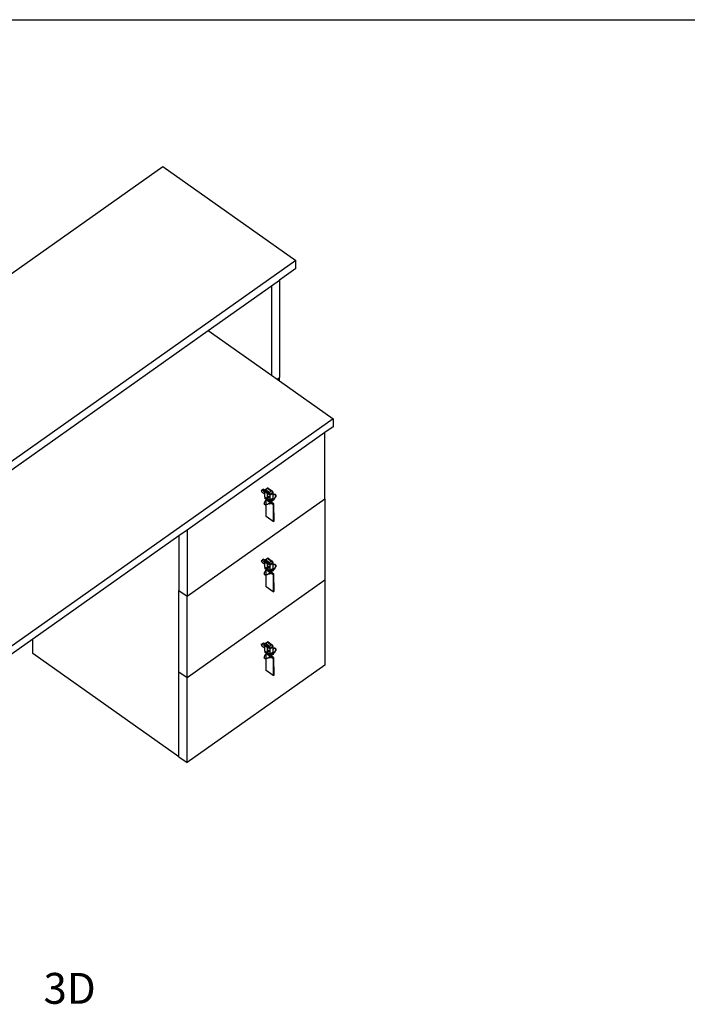
# Model space of a CAD drawing. Extents: x -2584 to 3167, y -2198 to 2031.
# Drawn here: x -1163 to 291, y -114 to 2031 of the extents above; entities that cross this region are included whole.
import ezdxf

# ---------------------------------------------------------------- set-up
doc = ezdxf.new("R2010")
doc.units = 0
doc.layers.get('0').update_dxf_attribs({"linetype": 'CONTINUOUS'})
doc.styles.add('TAHOMA', font='txt')

msp = doc.modelspace()

# ---------------------------------------------------------------- linework, layer by layer
for p, q in [((-2584.1, 2031.1), (3166.9, 2031.1)), ((-2124.4, 811.6), (-851.6, 1711.6)), ((-851.6, 1711.6), (-561.7, 1506.6)), ((-561.7, 1506.6), (-1834.5, 606.6)), ((-561.7, 1489), (-561.7, 1506.6)), ((-561.7, 1489), (-597, 1464)), ((-614.7, 1451.5), (-597, 1464)), ((-597, 1464), (-597, 1251.8)), ((-752.2, 1354.2), (-614.7, 1451.5)), ((-614.7, 1451.5), (-614.7, 1257)), ((-1781.4, 626.5), (-752.2, 1354.2)), ((-752.2, 1354.2), (-614.7, 1257)), ((-614.7, 1257), (-602.2, 1248.2)), ((-602.2, 1248.2), (-597, 1251.8)), ((-602.2, 1248.2), (-597, 1244.5)), ((-597, 1244.5), (-597, 1251.8)), ((-597, 1244.5), (-480.4, 1162)), ((-480.4, 1162), (-1647.1, 337)), ((-480.4, 1162), (-480.4, 1144.3)), ((-480.4, 1144.3), (-498, 1131.8)), ((-498, 1131.8), (-798.6, 919.3)), ((-498, 987.6), (-498, 1131.8)), ((-634.3, 1009.3), (-633.3, 1007.8)), ((-631.7, 1008.8), (-633.3, 1007.8)), ((-631.7, 1008.8), (-628.5, 1006.6)), ((-623.3, 1010.4), (-627.7, 1007.3)), ((-623.1, 1010.5), (-623.3, 1010.4)), ((-623.3, 1010.4), (-614.5, 1004.2)), ((-622.9, 1010.6), (-623.1, 1010.5)), ((-622.7, 1010.7), (-622.9, 1010.6)), ((-622.5, 1010.8), (-622.7, 1010.7)), ((-622.3, 1010.8), (-622.5, 1010.8)), ((-622.2, 1010.9), (-622.3, 1010.8)), ((-622, 1010.8), (-622.2, 1010.9)), ((-622, 1010.8), (-622, 1010.8)), ((-622, 1010.8), (-612.1, 1003.9)), ((-798.6, 775.1), (-498, 987.6)), ((-637.2, 1007.2), (-636, 1005.5)), ((-636, 1004.5), (-637.2, 1004.4)), ((-636, 1005.5), (-634.6, 1006.8)), ((-634.6, 1001.2), (-636, 1004.5)), ((-633.3, 1007.8), (-634.6, 1006.8)), ((-634.6, 1006.8), (-629.1, 1002.9)), ((-629.1, 997.4), (-634.6, 1001.2)), ((-629, 1005.9), (-629.1, 1005.8)), ((-629.1, 1005.8), (-629.1, 1005.6)), ((-629.1, 1005.6), (-629.1, 1005.5)), ((-629.1, 1005.5), (-618.9, 998.3)), ((-629.1, 1003.1), (-629.1, 1005.5)), ((-629.1, 1003.1), (-624.1, 999.6)), ((-629.1, 1002.9), (-629.1, 1003.1)), ((-629.1, 997.4), (-629.1, 1002.9)), ((-629.1, 991.1), (-629.1, 997.4)), ((-624.1, 987.6), (-629.1, 991.1)), ((-629.1, 991.1), (-629, 988.7)), ((-628.9, 1006.1), (-629, 1005.9)), ((-629, 988.7), (-629, 988.6)), ((-625.4, 986.2), (-629, 988.7)), ((-629, 988.6), (-629, 988.5)), ((-626.1, 986.5), (-629, 988.5)), ((-628.7, 1006.3), (-628.9, 1006.1)), ((-628.5, 1006.5), (-628.7, 1006.3)), ((-628.3, 1006.7), (-628.5, 1006.6)), ((-628.5, 1006.6), (-628.5, 1006.5)), ((-628.1, 1006.9), (-628.3, 1006.7)), ((-627.9, 1007.1), (-628.1, 1006.9)), ((-627.7, 1007.3), (-627.9, 1007.1)), ((-618.8, 1001.1), (-627.7, 1007.3)), ((-624.1, 987.6), (-625.3, 986.3)), ((-625, 986.1), (-623.7, 987.4)), ((-624.1, 999.6), (-624.1, 987.6)), ((-618.5, 995.6), (-624.1, 999.6)), ((-623.7, 988.1), (-624.1, 987.6)), ((-624.1, 987.6), (-624.1, 987.6)), ((-621.8, 989.8), (-623.7, 988.1)), ((-623.7, 987.4), (-623.3, 987.8)), ((-618.4, 983.7), (-623.7, 987.4)), ((-623.3, 987.8), (-621.5, 989.5)), ((-620.9, 990.6), (-621.8, 989.8)), ((-621.4, 992.1), (-621.5, 992)), ((-621.5, 992), (-621.4, 991.8)), ((-621.5, 989.5), (-620.6, 990.2)), ((-621.3, 992.4), (-621.4, 992.3)), ((-621.4, 992.3), (-621.4, 992.1)), ((-621.4, 991.8), (-621.4, 991.6)), ((-621.4, 991.6), (-621.3, 991.4)), ((-621.2, 992.6), (-621.3, 992.5)), ((-621.3, 992.5), (-621.3, 992.4)), ((-621.3, 991.4), (-621.3, 991.2)), ((-621.3, 991.2), (-621.1, 990.9)), ((-621, 992.6), (-621.2, 992.6)), ((-621.1, 990.9), (-621, 990.7)), ((-620.9, 992.6), (-621, 992.6)), ((-621, 990.7), (-620.9, 990.6)), ((-620.7, 992.6), (-620.9, 992.6)), ((-619.9, 991.4), (-620.9, 990.6)), ((-620.6, 992.5), (-620.7, 992.6)), ((-620.4, 992.4), (-620.6, 992.5)), ((-620.6, 990.2), (-619.5, 991.2)), ((-620.6, 990.3), (-620.6, 990.2)), ((-620.6, 990.2), (-620.4, 990.1)), ((-620.3, 992.3), (-620.4, 992.4)), ((-620.4, 990.1), (-620.3, 990)), ((-620.1, 992.1), (-620.3, 992.3)), ((-620.3, 990), (-620.1, 989.9)), ((-620, 992), (-620.1, 992.1)), ((-620.1, 989.9), (-620, 989.9)), ((-619.8, 991.8), (-620, 992)), ((-620, 989.9), (-619.8, 989.9)), ((-619.7, 991.6), (-619.9, 991.4)), ((-619.7, 991.6), (-619.8, 991.8)), ((-619.8, 989.9), (-619.7, 989.9)), ((-619.6, 991.4), (-619.7, 991.6)), ((-619.7, 989.9), (-619.6, 990)), ((-619.5, 991.2), (-619.6, 991.4)), ((-619.6, 990), (-619.5, 990.1)), ((-619.5, 991.1), (-619.5, 991.2)), ((-619.5, 990.9), (-619.5, 991.1)), ((-619.4, 990.7), (-619.5, 990.9)), ((-619.5, 990.1), (-619.4, 990.2)), ((-619.4, 990.5), (-619.4, 990.7)), ((-619.4, 990.4), (-619.4, 990.5)), ((-619.4, 990.2), (-619.4, 990.4)), ((-618.9, 1000.8), (-619, 1000.4)), ((-619, 1000.4), (-619, 1000.1)), ((-619, 1000.1), (-619, 999.7)), ((-619, 999.7), (-619, 999.3)), ((-619, 999.3), (-619, 998.9)), ((-619, 998.9), (-619, 998.6)), ((-619, 998.6), (-618.9, 998.4)), ((-618.8, 1001.1), (-618.9, 1000.8)), ((-618.9, 998.4), (-618.9, 998.3)), ((-618.9, 998.3), (-618.7, 998)), ((-614.5, 1004.2), (-618.8, 1001.1)), ((-618.7, 998), (-618.6, 997.7)), ((-618.6, 997.7), (-618.6, 997.4)), ((-618.6, 997.4), (-618.5, 997.1)), ((-618.5, 996.8), (-611.3, 1002)), ((-618.5, 995.6), (-611.3, 1000.8)), ((-618.5, 995.6), (-611.2, 1000.7)), ((-618.5, 997.1), (-618.5, 996.8)), ((-618.5, 996.8), (-618.5, 995.6)), ((-618.5, 995.6), (-618.4, 983.7)), ((-618.5, 995.6), (-618.5, 995.6)), ((-611.2, 988.8), (-618.4, 983.7)), ((-611.2, 987.6), (-618.4, 982.5)), ((-617.8, 982.2), (-611.6, 986.6)), ((-614.1, 1004.2), (-614.5, 1004.2)), ((-613.6, 1004.2), (-614.1, 1004.2)), ((-613.2, 1004.2), (-613.6, 1004.2)), ((-612.8, 1004.1), (-613.2, 1004.2)), ((-612.4, 1004), (-612.8, 1004.1)), ((-612.1, 1003.9), (-612.4, 1004)), ((-611.8, 1003.7), (-612.1, 1003.9)), ((-611.7, 1003.5), (-611.8, 1003.7)), ((-611.6, 1003.4), (-611.7, 1003.5)), ((-611.5, 1003.1), (-611.6, 1003.4)), ((-611.6, 986.6), (-611.5, 986.7)), ((-611.4, 1002.8), (-611.5, 1003.1)), ((-611.5, 986.7), (-611.4, 986.8)), ((-611.3, 1002.5), (-611.4, 1002.8)), ((-611.4, 986.8), (-611.3, 987)), ((-611.3, 1002.2), (-611.3, 1002.5)), ((-611.3, 1002), (-611.3, 1002.2)), ((-611.3, 1002), (-611.3, 1000.8)), ((-611.2, 1000.7), (-611.3, 1000.8)), ((-611.3, 987), (-611.2, 987.1)), ((-611.2, 996.6), (-611.2, 1000.7)), ((-610.4, 996.8), (-611.2, 996.6)), ((-611.2, 996.2), (-610.1, 996.6)), ((-611.2, 996.2), (-611.2, 996.6)), ((-611.2, 988.8), (-611.2, 996.2)), ((-611.2, 987.6), (-611.2, 988.8)), ((-611.2, 988.8), (-611.2, 988.8)), ((-611.2, 987.4), (-611.2, 987.6)), ((-611.2, 987.1), (-611.2, 987.4)), ((-608.9, 997.2), (-610.4, 996.8)), ((-610.4, 985.6), (-608.9, 987.3)), ((-610.1, 996.6), (-608.6, 997)), ((-608.5, 987.1), (-610, 985.3)), ((-607.6, 997.3), (-608.9, 997.2)), ((-608.9, 987.3), (-607.6, 989.1)), ((-608.6, 997), (-607.3, 997)), ((-607.2, 988.8), (-608.5, 987.1)), ((-606.6, 997.1), (-607.6, 997.3)), ((-607.6, 989.1), (-606.5, 990.8)), ((-607.3, 997), (-606.2, 996.8)), ((-606.2, 990.5), (-607.2, 988.8)), ((-606.2, 996.8), (-606.6, 997.1)), ((-606.5, 990.8), (-605.8, 992.3)), ((-605.8, 996.6), (-606.2, 996.8)), ((-605.4, 992.1), (-606.2, 990.5)), ((-605.3, 995.9), (-605.8, 996.6)), ((-605.8, 996.6), (-605.8, 996.6)), ((-605.8, 996.6), (-605.5, 996.4)), ((-605.8, 992.3), (-605.3, 993.7)), ((-605.5, 996.4), (-605, 995.6)), ((-605, 993.5), (-605.4, 992.1)), ((-605.2, 994.9), (-605.3, 995.9)), ((-605.3, 993.7), (-605.2, 994.9)), ((-605, 995.6), (-604.8, 994.7)), ((-604.8, 994.7), (-605, 993.5)), ((-498, 987.6), (-498, 810.9)), ((-630.4, 978.2), (-630.5, 977)), ((-630.5, 977), (-630.4, 976)), ((-629.9, 979.6), (-630.4, 978.2)), ((-630.4, 976), (-629.9, 975.2)), ((-630.2, 976.7), (-630, 977.9)), ((-630, 975.7), (-630.2, 976.7)), ((-630, 977.9), (-629.6, 979.3)), ((-629.6, 975.1), (-630, 975.7)), ((-629.2, 981.1), (-629.9, 979.6)), ((-629.9, 975.2), (-629.6, 975.1)), ((-629.6, 979.3), (-628.8, 980.9)), ((-629.6, 975.1), (-629.6, 975)), ((-629.1, 974.8), (-629.6, 975)), ((-628.1, 982.8), (-629.2, 981.1)), ((-629.1, 974.8), (-628.1, 974.6)), ((-628.8, 974.5), (-629.1, 974.8)), ((-628.8, 980.9), (-627.8, 982.5)), ((-627.7, 974.3), (-628.8, 974.5)), ((-626.9, 984.5), (-628.1, 982.8)), ((-628.1, 974.6), (-626.8, 974.7)), ((-627.8, 982.5), (-626.5, 984.3)), ((-626.5, 974.4), (-627.7, 974.3)), ((-626.4, 985), (-626.9, 984.5)), ((-626.8, 974.7), (-626.4, 974.8)), ((-626.5, 986.2), (-626.1, 986.5)), ((-626.4, 985), (-626.5, 986.2)), ((-626.5, 986.2), (-625.8, 985.8)), ((-626.5, 984.3), (-626.4, 984.3)), ((-626.4, 974.4), (-626.5, 974.4)), ((-625.8, 985.8), (-626.4, 985)), ((-626.4, 984.3), (-625.5, 985.5)), ((-626.4, 974.8), (-626.4, 984.3)), ((-626.4, 974.8), (-625.3, 975)), ((-624.9, 974.8), (-626.4, 974.4)), ((-626.3, 948.8), (-626.4, 974.4)), ((-625.5, 986.1), (-626.1, 986.5)), ((-625.5, 986.1), (-625.8, 985.8)), ((-625.4, 986.2), (-625.5, 986.1)), ((-625.5, 985.5), (-625.2, 985.9)), ((-625.5, 985.5), (-610.7, 975.2)), ((-625.3, 986.3), (-625.4, 986.2)), ((-625.3, 975), (-623.6, 975.7)), ((-625.2, 985.9), (-625.1, 985.9)), ((-618.9, 981.5), (-625.2, 985.9)), ((-625.1, 985.9), (-625, 986.1)), ((-618.8, 981.5), (-625.1, 985.9)), ((-623.2, 975.4), (-624.9, 974.8)), ((-623.6, 975.7), (-621.7, 976.5)), ((-621.4, 976.3), (-623.2, 975.4)), ((-621.7, 976.5), (-619.8, 977.6)), ((-619.5, 977.4), (-621.4, 976.3)), ((-619.8, 977.6), (-619.4, 978)), ((-619.2, 977.6), (-619.5, 977.4)), ((-619.4, 978.5), (-618.7, 979)), ((-619.3, 978.9), (-619.4, 978.7)), ((-619.4, 978.7), (-619.4, 978.6)), ((-619.4, 978), (-618.3, 978.7)), ((-619.4, 978.6), (-619.4, 978.5)), ((-619.4, 978.5), (-619.4, 978.3)), ((-619.4, 978.3), (-619.4, 978.1)), ((-619.4, 978.1), (-619.4, 978)), ((-619.2, 979), (-619.3, 978.9)), ((-619.3, 978.9), (-619.3, 978.9)), ((-619.1, 979), (-619.2, 979)), ((-618, 978.4), (-619.2, 977.6)), ((-619.2, 977.6), (-619.2, 977.5)), ((-619.2, 977.5), (-619, 977.3)), ((-618.9, 979), (-619.1, 979)), ((-619, 977.3), (-618.9, 977.1)), ((-618.8, 981.5), (-618.9, 981.5)), ((-618.9, 981.5), (-618.9, 981.5)), ((-618.8, 979), (-618.9, 979)), ((-618.9, 977.1), (-618.8, 977)), ((-618.7, 981.7), (-618.8, 981.5)), ((-618.8, 981.5), (-618.8, 981.5)), ((-618.7, 979), (-618.8, 979)), ((-618.8, 977), (-618.6, 976.8)), ((-618.7, 981.7), (-617.8, 982.2)), ((-618.6, 981.8), (-618.7, 981.7)), ((-618.7, 978.9), (-618.7, 979)), ((-618.5, 978.9), (-618.7, 978.9)), ((-618.5, 982), (-618.6, 981.8)), ((-618.6, 976.8), (-618.5, 976.7)), ((-618.4, 982.5), (-618.5, 982.2)), ((-618.5, 982.2), (-618.5, 982)), ((-618.4, 978.7), (-618.5, 978.9)), ((-618.5, 976.7), (-618.3, 976.6)), ((-618.4, 982.5), (-618.4, 983.7)), ((-618.4, 983.7), (-618.4, 983.7)), ((-618.3, 978.7), (-618.4, 978.7)), ((-618.2, 978.6), (-618.3, 978.7)), ((-618.3, 976.6), (-618.2, 976.6)), ((-618.1, 978.4), (-618.2, 978.6)), ((-618.2, 976.6), (-618.1, 976.5)), ((-618, 978.4), (-618.1, 978.4)), ((-618.1, 976.5), (-617.9, 976.5)), ((-617.9, 978.3), (-618, 978.4)), ((-617.8, 978.1), (-617.9, 978.3)), ((-617.9, 976.5), (-617.8, 976.6)), ((-615.6, 980.7), (-617.8, 982.2)), ((-617.7, 977.9), (-617.8, 978.1)), ((-617.8, 976.6), (-617.7, 976.6)), ((-617.7, 977.7), (-617.7, 977.9)), ((-617.6, 977.5), (-617.7, 977.7)), ((-617.7, 976.7), (-617.6, 976.8)), ((-617.7, 976.6), (-617.7, 976.7)), ((-617.6, 977.3), (-617.6, 977.5)), ((-617.6, 977.1), (-617.6, 977.3)), ((-617.6, 977), (-617.6, 977.1)), ((-617.6, 976.8), (-617.6, 977)), ((-615.6, 980.7), (-613.9, 982.1)), ((-615.2, 980.4), (-615.6, 980.7)), ((-613.6, 981.8), (-615.2, 980.4)), ((-609.3, 976.2), (-615.2, 980.4)), ((-613.9, 982.1), (-612.1, 983.8)), ((-611.7, 983.5), (-613.6, 981.8)), ((-612.1, 983.8), (-610.4, 985.6)), ((-610, 985.3), (-611.7, 983.5)), ((-610.7, 975.2), (-609.3, 976.2)), ((-610.7, 975.2), (-610.6, 937.8)), ((-609.1, 938.8), (-609.3, 976.2)), ((-610.6, 937.8), (-626.3, 948.8)), ((-610.6, 937.8), (-609.1, 938.8)), ((-816.2, 906.8), (-1134.4, 681.8)), ((-798.6, 919.3), (-816.2, 906.8)), ((-816.2, 906.8), (-816.2, 787.6)), ((-798.6, 919.3), (-798.6, 775.1)), ((-622.9, 857.9), (-623.1, 857.8)), ((-622.7, 858), (-622.9, 857.9)), ((-622.5, 858.1), (-622.7, 858)), ((-622.3, 858.1), (-622.5, 858.1)), ((-622.2, 858.1), (-622.3, 858.1)), ((-622, 858.1), (-622.2, 858.1)), ((-622, 858), (-622, 858.1)), ((-622, 858), (-612.1, 851.1)), ((-637.2, 854.5), (-636, 852.8)), ((-636, 851.8), (-637.2, 851.7)), ((-636, 852.8), (-634.6, 854.1)), ((-634.6, 848.5), (-636, 851.8)), ((-633.3, 855), (-634.6, 854.1)), ((-634.6, 854.1), (-629.1, 850.2)), ((-629.1, 844.6), (-634.6, 848.5)), ((-634.3, 856.5), (-633.3, 855)), ((-631.7, 856.1), (-633.3, 855)), ((-631.7, 856.1), (-628.5, 853.8)), ((-629, 853.2), (-629.1, 853)), ((-629.1, 853), (-629.1, 852.9)), ((-629.1, 852.9), (-629.1, 852.7)), ((-629.1, 852.7), (-618.9, 845.5)), ((-629.1, 850.3), (-629.1, 852.7)), ((-629.1, 850.3), (-624.1, 846.8)), ((-629.1, 850.2), (-629.1, 850.3)), ((-629.1, 844.6), (-629.1, 850.2)), ((-629.1, 838.4), (-629.1, 844.6)), ((-624.1, 834.9), (-629.1, 838.4)), ((-629.1, 838.4), (-629, 836)), ((-628.9, 853.4), (-629, 853.2)), ((-628.7, 853.6), (-628.9, 853.4)), ((-628.5, 853.8), (-628.7, 853.6)), ((-628.3, 854), (-628.5, 853.8)), ((-628.5, 853.8), (-628.5, 853.8)), ((-628.1, 854.2), (-628.3, 854)), ((-627.9, 854.4), (-628.1, 854.2)), ((-627.7, 854.5), (-627.9, 854.4)), ((-623.3, 857.6), (-627.7, 854.5)), ((-618.8, 848.4), (-627.7, 854.5)), ((-624.1, 846.8), (-624.1, 834.9)), ((-618.5, 842.9), (-624.1, 846.8)), ((-621.8, 837.1), (-623.7, 835.3)), ((-623.1, 857.8), (-623.3, 857.6)), ((-623.3, 857.6), (-614.5, 851.4)), ((-623.3, 835.1), (-621.5, 836.8)), ((-620.9, 837.8), (-621.8, 837.1)), ((-621.4, 839.4), (-621.5, 839.2)), ((-621.5, 839.2), (-621.4, 839.1)), ((-621.5, 836.8), (-620.6, 837.5)), ((-621.3, 839.7), (-621.4, 839.6)), ((-621.4, 839.6), (-621.4, 839.4)), ((-621.4, 839.1), (-621.4, 838.8)), ((-621.4, 838.8), (-621.3, 838.6)), ((-621.3, 839.8), (-621.3, 839.7)), ((-621.2, 839.8), (-621.3, 839.8)), ((-621.3, 838.6), (-621.3, 838.4)), ((-621.3, 838.4), (-621.1, 838.2)), ((-621, 839.9), (-621.2, 839.8)), ((-621.1, 838.2), (-621, 838)), ((-620.9, 839.9), (-621, 839.9)), ((-621, 838), (-620.9, 837.8)), ((-620.7, 839.8), (-620.9, 839.9)), ((-619.9, 838.7), (-620.9, 837.8)), ((-620.6, 839.8), (-620.7, 839.8)), ((-620.4, 839.7), (-620.6, 839.8)), ((-620.6, 837.5), (-619.5, 838.4)), ((-620.6, 837.5), (-620.4, 837.4)), ((-620.6, 837.5), (-620.6, 837.5)), ((-620.3, 839.6), (-620.4, 839.7)), ((-620.4, 837.4), (-620.3, 837.3)), ((-620.1, 839.4), (-620.3, 839.6)), ((-620.3, 837.3), (-620.1, 837.2)), ((-620, 839.2), (-620.1, 839.4)), ((-620.1, 837.2), (-620, 837.2)), ((-619.8, 839), (-620, 839.2)), ((-620, 837.2), (-619.8, 837.2)), ((-619.7, 838.8), (-619.9, 838.7)), ((-619.7, 838.8), (-619.8, 839)), ((-619.8, 837.2), (-619.7, 837.2)), ((-619.6, 838.6), (-619.7, 838.8)), ((-619.7, 837.2), (-619.6, 837.3)), ((-619.5, 838.4), (-619.6, 838.6)), ((-619.6, 837.3), (-619.5, 837.4)), ((-619.5, 838.2), (-619.5, 838.4)), ((-619.5, 838.4), (-619.5, 838.4)), ((-619.4, 838), (-619.5, 838.2)), ((-619.5, 837.4), (-619.4, 837.5)), ((-619.4, 837.8), (-619.4, 838)), ((-619.4, 837.6), (-619.4, 837.8)), ((-619.4, 837.5), (-619.4, 837.6)), ((-618.9, 848), (-619, 847.7)), ((-619, 847.7), (-619, 847.3)), ((-619, 847.3), (-619, 846.9)), ((-619, 846.9), (-619, 846.6)), ((-619, 846.6), (-619, 846.2)), ((-619, 846.2), (-619, 845.9)), ((-619, 845.9), (-618.9, 845.7)), ((-618.8, 848.4), (-618.9, 848)), ((-618.9, 845.7), (-618.9, 845.5)), ((-618.9, 845.5), (-618.7, 845.2)), ((-614.5, 851.4), (-618.8, 848.4)), ((-618.7, 845.2), (-618.6, 844.9)), ((-618.6, 844.9), (-618.6, 844.6)), ((-618.6, 844.6), (-618.5, 844.4)), ((-618.5, 844.1), (-611.3, 849.2)), ((-618.5, 842.9), (-611.3, 848)), ((-618.5, 842.9), (-611.2, 848)), ((-618.5, 844.4), (-618.5, 844.1)), ((-618.5, 844.1), (-618.5, 842.9)), ((-618.5, 842.9), (-618.4, 830.9)), ((-618.5, 842.9), (-618.5, 842.9)), ((-614.1, 851.5), (-614.5, 851.4)), ((-613.6, 851.5), (-614.1, 851.5)), ((-613.2, 851.4), (-613.6, 851.5)), ((-612.8, 851.4), (-613.2, 851.4)), ((-612.4, 851.3), (-612.8, 851.4)), ((-612.1, 851.1), (-612.4, 851.3)), ((-611.8, 850.9), (-612.1, 851.1)), ((-611.7, 850.8), (-611.8, 850.9)), ((-611.6, 850.7), (-611.7, 850.8)), ((-611.5, 850.4), (-611.6, 850.7)), ((-611.4, 850.1), (-611.5, 850.4)), ((-611.3, 849.8), (-611.4, 850.1)), ((-611.3, 849.5), (-611.3, 849.8)), ((-611.3, 849.2), (-611.3, 849.5)), ((-611.3, 849.2), (-611.3, 848)), ((-611.2, 848), (-611.3, 848)), ((-611.2, 843.8), (-611.2, 848)), ((-610.4, 844.1), (-611.2, 843.8)), ((-611.2, 843.5), (-610.1, 843.9)), ((-611.2, 843.5), (-611.2, 843.8)), ((-611.2, 836.1), (-611.2, 843.5)), ((-608.9, 844.5), (-610.4, 844.1)), ((-610.1, 843.9), (-608.6, 844.2)), ((-607.6, 844.6), (-608.9, 844.5)), ((-608.6, 844.2), (-607.3, 844.3)), ((-606.6, 844.4), (-607.6, 844.6)), ((-607.6, 836.4), (-606.5, 838)), ((-607.3, 844.3), (-606.2, 844.1)), ((-606.2, 837.8), (-607.2, 836.1)), ((-606.2, 844.1), (-606.6, 844.4)), ((-606.5, 838), (-605.8, 839.6)), ((-605.8, 843.9), (-606.2, 844.1)), ((-605.4, 839.3), (-606.2, 837.8)), ((-605.8, 843.9), (-605.8, 843.8)), ((-605.3, 843.1), (-605.8, 843.8)), ((-605.8, 843.8), (-605.5, 843.6)), ((-605.8, 839.6), (-605.3, 841)), ((-605.5, 843.6), (-605, 842.9)), ((-605, 840.7), (-605.4, 839.3)), ((-605.2, 842.2), (-605.3, 843.1)), ((-605.3, 841), (-605.2, 842.2)), ((-605, 842.9), (-604.8, 841.9)), ((-604.8, 841.9), (-605, 840.7)), ((-630.4, 825.4), (-630.5, 824.2)), ((-630.5, 824.2), (-630.4, 823.2)), ((-629.9, 826.8), (-630.4, 825.4)), ((-630.4, 823.2), (-629.9, 822.5)), ((-630.2, 824), (-630, 825.2)), ((-630, 823), (-630.2, 824)), ((-630, 825.2), (-629.6, 826.6)), ((-629.6, 822.3), (-630, 823)), ((-629.2, 828.4), (-629.9, 826.8)), ((-629.9, 822.5), (-629.6, 822.3)), ((-629.6, 826.6), (-628.8, 828.1)), ((-629.6, 822.3), (-629.6, 822.3)), ((-629.1, 822), (-629.6, 822.3)), ((-628.1, 830), (-629.2, 828.4)), ((-629.1, 822), (-628.1, 821.8)), ((-628.8, 821.8), (-629.1, 822)), ((-629, 836), (-629, 835.9)), ((-625.4, 833.5), (-629, 836)), ((-629, 835.9), (-629, 835.8)), ((-626.1, 833.8), (-629, 835.8)), ((-628.8, 828.1), (-627.8, 829.8)), ((-627.7, 821.6), (-628.8, 821.8)), ((-626.9, 831.8), (-628.1, 830)), ((-628.1, 821.8), (-626.8, 821.9)), ((-627.8, 829.8), (-626.5, 831.5)), ((-626.5, 821.7), (-627.7, 821.6)), ((-626.4, 832.3), (-626.9, 831.8)), ((-626.8, 821.9), (-626.4, 822)), ((-626.5, 833.5), (-626.1, 833.8)), ((-626.4, 832.3), (-626.5, 833.5)), ((-626.5, 833.5), (-625.8, 833)), ((-626.5, 831.5), (-626.4, 831.6)), ((-626.4, 821.7), (-626.5, 821.7)), ((-625.8, 833), (-626.4, 832.3)), ((-626.4, 831.6), (-625.5, 832.8)), ((-626.4, 822), (-626.4, 831.6)), ((-626.4, 822), (-625.3, 822.3)), ((-624.9, 822), (-626.4, 821.7)), ((-626.3, 796.1), (-626.4, 821.7)), ((-625.5, 833.4), (-626.1, 833.8)), ((-625.5, 833.4), (-625.8, 833)), ((-625.4, 833.5), (-625.5, 833.4)), ((-625.5, 832.8), (-625.2, 833.1)), ((-625.5, 832.8), (-610.7, 822.5)), ((-625.3, 833.6), (-625.4, 833.5)), ((-624.1, 834.9), (-625.3, 833.6)), ((-625.3, 822.3), (-623.6, 822.9)), ((-625.2, 833.1), (-625.1, 833.2)), ((-618.9, 828.8), (-625.2, 833.1)), ((-625.1, 833.2), (-625, 833.3)), ((-618.8, 828.8), (-625.1, 833.2)), ((-625, 833.3), (-623.7, 834.6)), ((-623.2, 822.7), (-624.9, 822)), ((-623.7, 835.3), (-624.1, 834.9)), ((-624.1, 834.9), (-624.1, 834.9)), ((-623.7, 834.6), (-623.3, 835.1)), ((-618.4, 830.9), (-623.7, 834.6)), ((-623.6, 822.9), (-621.7, 823.8)), ((-621.4, 823.5), (-623.2, 822.7)), ((-621.7, 823.8), (-619.8, 824.9)), ((-619.5, 824.7), (-621.4, 823.5)), ((-619.8, 824.9), (-619.4, 825.2)), ((-619.2, 824.8), (-619.5, 824.7)), ((-619.4, 825.7), (-618.7, 826.2)), ((-619.3, 826.1), (-619.4, 826)), ((-619.4, 826), (-619.4, 825.9)), ((-619.4, 825.9), (-619.4, 825.7)), ((-619.4, 825.2), (-618.3, 825.9)), ((-619.4, 825.7), (-619.4, 825.5)), ((-619.4, 825.5), (-619.4, 825.4)), ((-619.4, 825.4), (-619.4, 825.2)), ((-619.2, 826.3), (-619.3, 826.2)), ((-619.3, 826.2), (-619.3, 826.1)), ((-619.1, 826.3), (-619.2, 826.3)), ((-618, 825.6), (-619.2, 824.8)), ((-619.2, 824.8), (-619, 824.6)), ((-619.2, 824.8), (-619.2, 824.8)), ((-618.9, 826.3), (-619.1, 826.3)), ((-619, 824.6), (-618.9, 824.4)), ((-618.8, 828.8), (-618.9, 828.7)), ((-618.9, 828.7), (-618.9, 828.8)), ((-618.8, 826.3), (-618.9, 826.3)), ((-618.9, 824.4), (-618.8, 824.3)), ((-618.7, 828.9), (-618.8, 828.8)), ((-618.8, 828.8), (-618.8, 828.8)), ((-618.7, 826.2), (-618.8, 826.3)), ((-618.8, 824.3), (-618.6, 824.1)), ((-618.7, 828.9), (-617.8, 829.5)), ((-618.6, 829.1), (-618.7, 828.9)), ((-618.5, 826.1), (-618.7, 826.2)), ((-618.7, 826.2), (-618.7, 826.2)), ((-618.5, 829.3), (-618.6, 829.1)), ((-618.6, 824.1), (-618.5, 824)), ((-618.4, 829.7), (-618.5, 829.5)), ((-618.5, 829.5), (-618.5, 829.3)), ((-618.4, 826), (-618.5, 826.1)), ((-618.5, 824), (-618.3, 823.9)), ((-611.2, 836), (-618.4, 830.9)), ((-611.2, 834.9), (-618.4, 829.7)), ((-618.4, 829.7), (-618.4, 830.9)), ((-618.4, 830.9), (-618.4, 830.9)), ((-618.3, 825.9), (-618.4, 826)), ((-618.2, 825.9), (-618.3, 825.9)), ((-618.3, 823.9), (-618.2, 823.8)), ((-618.1, 825.7), (-618.2, 825.9)), ((-618.2, 823.8), (-618.1, 823.8)), ((-618, 825.6), (-618.1, 825.7)), ((-618.1, 823.8), (-617.9, 823.8)), ((-617.9, 825.5), (-618, 825.6)), ((-617.8, 825.3), (-617.9, 825.5)), ((-617.9, 823.8), (-617.8, 823.8)), ((-617.8, 829.5), (-611.6, 833.9)), ((-615.6, 827.9), (-617.8, 829.5)), ((-617.7, 825.1), (-617.8, 825.3)), ((-617.8, 823.8), (-617.7, 823.9)), ((-617.7, 825), (-617.7, 825.1)), ((-617.6, 824.8), (-617.7, 825)), ((-617.7, 824), (-617.6, 824.1)), ((-617.7, 823.9), (-617.7, 824)), ((-617.6, 824.6), (-617.6, 824.8)), ((-617.6, 824.4), (-617.6, 824.6)), ((-617.6, 824.2), (-617.6, 824.4)), ((-617.6, 824.1), (-617.6, 824.2)), ((-615.6, 827.9), (-613.9, 829.3)), ((-615.2, 827.7), (-615.6, 827.9)), ((-613.6, 829.1), (-615.2, 827.7)), ((-609.3, 823.5), (-615.2, 827.7)), ((-613.9, 829.3), (-612.1, 831.1)), ((-611.7, 830.8), (-613.6, 829.1)), ((-612.1, 831.1), (-610.4, 832.8)), ((-610, 832.6), (-611.7, 830.8)), ((-611.6, 833.9), (-611.5, 833.9)), ((-611.5, 833.9), (-611.4, 834.1)), ((-611.4, 834.1), (-611.3, 834.2)), ((-611.3, 834.2), (-611.2, 834.4)), ((-611.2, 836.1), (-611.2, 836)), ((-611.2, 834.9), (-611.2, 836)), ((-611.2, 834.6), (-611.2, 834.9)), ((-611.2, 834.4), (-611.2, 834.6)), ((-610.7, 822.5), (-609.3, 823.5)), ((-610.7, 822.5), (-610.6, 785.1)), ((-610.4, 832.8), (-608.9, 834.6)), ((-608.5, 834.4), (-610, 832.6)), ((-609.1, 786.1), (-609.3, 823.5)), ((-608.9, 834.6), (-607.6, 836.4)), ((-607.2, 836.1), (-608.5, 834.4)), ((-798.6, 598.4), (-498, 810.9)), ((-610.6, 785.1), (-626.3, 796.1)), ((-498, 810.9), (-498, 625.3)), ((-816.2, 787.6), (-798.6, 775.1)), ((-816.2, 610.9), (-816.2, 787.6)), ((-798.6, 598.4), (-798.6, 775.1)), ((-610.6, 785.1), (-609.1, 786.1)), ((-1134.4, 681.8), (-1364.3, 519.3)), ((-1134.4, 650.3), (-1134.4, 681.8)), ((-637.2, 672), (-636, 670.3)), ((-636, 669.3), (-637.2, 669.2)), ((-636, 670.3), (-634.6, 671.6)), ((-634.6, 666.1), (-636, 669.3)), ((-633.3, 672.6), (-634.6, 671.6)), ((-634.6, 671.6), (-629.1, 667.8)), ((-629.1, 662.2), (-634.6, 666.1)), ((-634.3, 674.1), (-633.3, 672.6)), ((-631.7, 673.7), (-633.3, 672.6)), ((-631.7, 673.7), (-628.5, 671.4)), ((-629, 670.8), (-629.1, 670.6)), ((-629.1, 670.6), (-629.1, 670.4)), ((-629.1, 670.4), (-629.1, 670.3)), ((-629.1, 670.3), (-618.9, 663.1)), ((-629.1, 667.9), (-629.1, 670.3)), ((-629.1, 667.9), (-624.1, 664.4)), ((-629.1, 667.8), (-629.1, 667.9)), ((-629.1, 662.2), (-629.1, 667.8)), ((-628.9, 671), (-629, 670.8)), ((-628.7, 671.2), (-628.9, 671)), ((-628.5, 671.4), (-628.7, 671.2)), ((-628.3, 671.6), (-628.5, 671.4)), ((-628.5, 671.4), (-628.5, 671.4)), ((-628.1, 671.8), (-628.3, 671.6)), ((-627.9, 671.9), (-628.1, 671.8)), ((-627.7, 672.1), (-627.9, 671.9)), ((-623.3, 675.2), (-627.7, 672.1)), ((-618.8, 665.9), (-627.7, 672.1)), ((-623.1, 675.3), (-623.3, 675.2)), ((-623.3, 675.2), (-614.5, 669)), ((-622.9, 675.5), (-623.1, 675.3)), ((-622.7, 675.6), (-622.9, 675.5)), ((-622.5, 675.6), (-622.7, 675.6)), ((-622.3, 675.7), (-622.5, 675.6)), ((-622.2, 675.7), (-622.3, 675.7)), ((-622, 675.7), (-622.2, 675.7)), ((-622, 675.6), (-622, 675.7)), ((-622, 675.6), (-612.1, 668.7)), ((-618.9, 665.6), (-619, 665.3)), ((-619, 665.3), (-619, 664.9)), ((-619, 664.9), (-619, 664.5)), ((-618.8, 665.9), (-618.9, 665.6)), ((-614.5, 669), (-618.8, 665.9)), ((-618.5, 661.7), (-611.3, 666.8)), ((-618.5, 660.5), (-611.3, 665.6)), ((-618.5, 660.4), (-611.2, 665.6)), ((-614.1, 669), (-614.5, 669)), ((-613.6, 669), (-614.1, 669)), ((-613.2, 669), (-613.6, 669)), ((-612.8, 668.9), (-613.2, 669)), ((-612.4, 668.8), (-612.8, 668.9)), ((-612.1, 668.7), (-612.4, 668.8)), ((-611.8, 668.5), (-612.1, 668.7)), ((-611.7, 668.4), (-611.8, 668.5)), ((-611.6, 668.2), (-611.7, 668.4)), ((-611.5, 667.9), (-611.6, 668.2)), ((-611.4, 667.6), (-611.5, 667.9)), ((-611.3, 667.3), (-611.4, 667.6)), ((-611.3, 667.1), (-611.3, 667.3)), ((-611.3, 666.8), (-611.3, 667.1)), ((-611.3, 666.8), (-611.3, 665.6)), ((-611.2, 665.6), (-611.3, 665.6)), ((-611.2, 661.4), (-611.2, 665.6)), ((-816.2, 425.3), (-1134.4, 650.3)), ((-629.9, 644.4), (-630.4, 643)), ((-630, 642.7), (-629.6, 644.1)), ((-629.2, 645.9), (-629.9, 644.4)), ((-629.6, 644.1), (-628.8, 645.7)), ((-628.1, 647.6), (-629.2, 645.9)), ((-629.1, 655.9), (-629.1, 662.2)), ((-624.1, 652.5), (-629.1, 655.9)), ((-629.1, 655.9), (-629, 653.6)), ((-629, 653.6), (-629, 653.4)), ((-625.4, 651), (-629, 653.6)), ((-629, 653.4), (-629, 653.4)), ((-626.1, 651.3), (-629, 653.4)), ((-628.8, 645.7), (-627.8, 647.4)), ((-626.9, 649.3), (-628.1, 647.6)), ((-627.8, 647.4), (-626.5, 649.1)), ((-626.4, 649.8), (-626.9, 649.3)), ((-626.5, 651), (-626.1, 651.3)), ((-626.4, 649.8), (-626.5, 651)), ((-626.5, 651), (-625.8, 650.6)), ((-626.5, 649.1), (-626.4, 649.2)), ((-625.8, 650.6), (-626.4, 649.8)), ((-626.4, 649.2), (-625.5, 650.3)), ((-626.4, 639.6), (-626.4, 649.2)), ((-625.5, 650.9), (-626.1, 651.3)), ((-625.5, 650.9), (-625.8, 650.6)), ((-625.4, 651), (-625.5, 650.9)), ((-625.5, 650.3), (-625.2, 650.7)), ((-625.5, 650.3), (-610.7, 640)), ((-625.3, 651.1), (-625.4, 651)), ((-624.1, 652.5), (-625.3, 651.1)), ((-625.2, 650.7), (-625.1, 650.8)), ((-618.9, 646.3), (-625.2, 650.7)), ((-625.1, 650.8), (-625, 650.9)), ((-618.8, 646.4), (-625.1, 650.8)), ((-625, 650.9), (-623.7, 652.2)), ((-624.1, 664.4), (-624.1, 652.5)), ((-618.5, 660.5), (-624.1, 664.4)), ((-623.7, 652.9), (-624.1, 652.5)), ((-624.1, 652.5), (-624.1, 652.5)), ((-621.8, 654.6), (-623.7, 652.9)), ((-623.7, 652.2), (-623.3, 652.7)), ((-618.4, 648.5), (-623.7, 652.2)), ((-623.3, 652.7), (-621.5, 654.4)), ((-620.9, 655.4), (-621.8, 654.6)), ((-621.4, 657), (-621.5, 656.8)), ((-621.5, 656.8), (-621.4, 656.6)), ((-621.5, 654.4), (-620.6, 655.1)), ((-621.3, 657.3), (-621.4, 657.1)), ((-621.4, 657.1), (-621.4, 657)), ((-621.4, 656.6), (-621.4, 656.4)), ((-621.4, 656.4), (-621.3, 656.2)), ((-621.3, 657.4), (-621.3, 657.3)), ((-621.2, 657.4), (-621.3, 657.4)), ((-621.3, 656.2), (-621.3, 656)), ((-621.3, 656), (-621.1, 655.8)), ((-621, 657.4), (-621.2, 657.4)), ((-621.1, 655.8), (-621, 655.6)), ((-620.9, 657.4), (-621, 657.4)), ((-621, 655.6), (-620.9, 655.4)), ((-620.7, 657.4), (-620.9, 657.4)), ((-619.9, 656.2), (-620.9, 655.4)), ((-620.6, 657.3), (-620.7, 657.4)), ((-620.4, 657.2), (-620.6, 657.3)), ((-620.6, 655.1), (-619.5, 656)), ((-620.6, 655.1), (-620.4, 654.9)), ((-620.6, 655.1), (-620.6, 655.1)), ((-620.3, 657.1), (-620.4, 657.2)), ((-620.4, 654.9), (-620.3, 654.8)), ((-620.1, 657), (-620.3, 657.1)), ((-620.3, 654.8), (-620.1, 654.8)), ((-620, 656.8), (-620.1, 657)), ((-620.1, 654.8), (-620, 654.7)), ((-619.8, 656.6), (-620, 656.8)), ((-620, 654.7), (-619.8, 654.7)), ((-619.7, 656.4), (-619.9, 656.2)), ((-619.7, 656.4), (-619.8, 656.6)), ((-619.8, 654.7), (-619.7, 654.8)), ((-619.6, 656.2), (-619.7, 656.4)), ((-619.7, 654.8), (-619.6, 654.8)), ((-619.5, 656), (-619.6, 656.2)), ((-619.6, 654.8), (-619.5, 654.9)), ((-619.5, 655.8), (-619.5, 656)), ((-619.5, 656), (-619.5, 656)), ((-619.4, 655.6), (-619.5, 655.8)), ((-619.5, 654.9), (-619.4, 655)), ((-619.4, 655.4), (-619.4, 655.6)), ((-619.4, 655.2), (-619.4, 655.4)), ((-619.4, 655), (-619.4, 655.2)), ((-619.4, 643.3), (-618.7, 643.8)), ((-619.3, 643.7), (-619.4, 643.6)), ((-619.4, 643.6), (-619.4, 643.4)), ((-619.4, 642.8), (-618.3, 643.5)), ((-619.4, 643.4), (-619.4, 643.3)), ((-619.3, 643.8), (-619.3, 643.7)), ((-619.2, 643.8), (-619.3, 643.8)), ((-619.1, 643.9), (-619.2, 643.8)), ((-618.9, 643.9), (-619.1, 643.9)), ((-619, 664.5), (-619, 664.1)), ((-619, 664.1), (-619, 663.8)), ((-619, 663.8), (-619, 663.4)), ((-619, 663.4), (-618.9, 663.3)), ((-618.9, 663.3), (-618.9, 663.1)), ((-618.9, 663.1), (-618.7, 662.8)), ((-618.8, 646.3), (-618.9, 646.3)), ((-618.9, 646.3), (-618.9, 646.3)), ((-618.8, 643.8), (-618.9, 643.9)), ((-618.7, 646.5), (-618.8, 646.4)), ((-618.8, 646.4), (-618.8, 646.3)), ((-618.7, 643.8), (-618.8, 643.8)), ((-618.7, 662.8), (-618.6, 662.5)), ((-618.7, 646.5), (-617.8, 647)), ((-618.6, 646.7), (-618.7, 646.5)), ((-618.5, 643.7), (-618.7, 643.8)), ((-618.7, 643.8), (-618.7, 643.8)), ((-618.6, 662.5), (-618.6, 662.2)), ((-618.6, 662.2), (-618.5, 661.9)), ((-618.5, 646.9), (-618.6, 646.7)), ((-618.5, 661.9), (-618.5, 661.7)), ((-618.5, 661.7), (-618.5, 660.5)), ((-618.5, 660.5), (-618.5, 660.4)), ((-618.5, 660.4), (-618.4, 648.5)), ((-618.4, 647.3), (-618.5, 647.1)), ((-618.5, 647.1), (-618.5, 646.9)), ((-618.4, 643.6), (-618.5, 643.7)), ((-611.2, 653.6), (-618.4, 648.5)), ((-611.2, 652.4), (-618.4, 647.3)), ((-618.4, 647.3), (-618.4, 648.5)), ((-618.4, 648.5), (-618.4, 648.5)), ((-618.3, 643.5), (-618.4, 643.6)), ((-618.2, 643.4), (-618.3, 643.5)), ((-618.1, 643.3), (-618.2, 643.4)), ((-617.8, 647), (-611.6, 651.4)), ((-615.6, 645.5), (-617.8, 647)), ((-615.6, 645.5), (-613.9, 646.9)), ((-615.2, 645.2), (-615.6, 645.5)), ((-613.6, 646.7), (-615.2, 645.2)), ((-609.3, 641.1), (-615.2, 645.2)), ((-613.9, 646.9), (-612.1, 648.6)), ((-611.7, 648.4), (-613.6, 646.7)), ((-612.1, 648.6), (-610.4, 650.4)), ((-610, 650.2), (-611.7, 648.4)), ((-611.6, 651.4), (-611.5, 651.5)), ((-611.5, 651.5), (-611.4, 651.6)), ((-611.4, 651.6), (-611.3, 651.8)), ((-611.3, 651.8), (-611.2, 652)), ((-610.4, 661.7), (-611.2, 661.4)), ((-611.2, 661), (-610.1, 661.4)), ((-611.2, 661), (-611.2, 661.4)), ((-611.2, 653.6), (-611.2, 661)), ((-611.2, 652.4), (-611.2, 653.6)), ((-611.2, 653.6), (-611.2, 653.6)), ((-611.2, 652.2), (-611.2, 652.4)), ((-611.2, 652), (-611.2, 652.2)), ((-608.9, 662), (-610.4, 661.7)), ((-610.4, 650.4), (-608.9, 652.2)), ((-610.1, 661.4), (-608.6, 661.8)), ((-608.5, 651.9), (-610, 650.2)), ((-607.6, 662.1), (-608.9, 662)), ((-608.9, 652.2), (-607.6, 653.9)), ((-608.6, 661.8), (-607.3, 661.9)), ((-607.2, 653.7), (-608.5, 651.9)), ((-606.6, 661.9), (-607.6, 662.1)), ((-607.6, 653.9), (-606.5, 655.6)), ((-607.3, 661.9), (-606.2, 661.7)), ((-606.2, 655.3), (-607.2, 653.7)), ((-606.2, 661.7), (-606.6, 661.9)), ((-606.5, 655.6), (-605.8, 657.1)), ((-605.8, 661.4), (-606.2, 661.7)), ((-605.4, 656.9), (-606.2, 655.3)), ((-605.3, 660.7), (-605.8, 661.4)), ((-605.8, 661.4), (-605.8, 661.4)), ((-605.8, 661.4), (-605.5, 661.2)), ((-605.8, 657.1), (-605.3, 658.5)), ((-605.5, 661.2), (-605, 660.5)), ((-605, 658.3), (-605.4, 656.9)), ((-605.2, 659.7), (-605.3, 660.7)), ((-605.3, 658.5), (-605.2, 659.7)), ((-605, 660.5), (-604.8, 659.5)), ((-604.8, 659.5), (-605, 658.3)), ((-498, 625.3), (-798.6, 412.8)), ((-630.4, 643), (-630.5, 641.8)), ((-630.5, 641.8), (-630.4, 640.8)), ((-630.4, 640.8), (-629.9, 640.1)), ((-630.2, 641.5), (-630, 642.7)), ((-630, 640.6), (-630.2, 641.5)), ((-629.6, 639.9), (-630, 640.6)), ((-629.9, 640.1), (-629.6, 639.9)), ((-629.6, 639.9), (-629.6, 639.8)), ((-629.1, 639.6), (-629.6, 639.8)), ((-629.1, 639.6), (-628.1, 639.4)), ((-628.8, 639.4), (-629.1, 639.6)), ((-627.7, 639.2), (-628.8, 639.4)), ((-628.1, 639.4), (-626.8, 639.5)), ((-626.5, 639.2), (-627.7, 639.2)), ((-626.8, 639.5), (-626.4, 639.6)), ((-626.4, 639.3), (-626.5, 639.2)), ((-626.4, 639.6), (-625.3, 639.9)), ((-624.9, 639.6), (-626.4, 639.3)), ((-626.3, 613.6), (-626.4, 639.3)), ((-625.3, 639.9), (-623.6, 640.5)), ((-623.2, 640.2), (-624.9, 639.6)), ((-623.6, 640.5), (-621.7, 641.4)), ((-621.4, 641.1), (-623.2, 640.2)), ((-621.7, 641.4), (-619.8, 642.5)), ((-619.5, 642.2), (-621.4, 641.1)), ((-619.8, 642.5), (-619.4, 642.8)), ((-619.2, 642.4), (-619.5, 642.2)), ((-619.4, 643.3), (-619.4, 643.1)), ((-619.4, 643.1), (-619.4, 642.9)), ((-619.4, 642.9), (-619.4, 642.8)), ((-618, 643.2), (-619.2, 642.4)), ((-619.2, 642.4), (-619.2, 642.3)), ((-619.2, 642.3), (-619, 642.2)), ((-619, 642.2), (-618.9, 642)), ((-618.9, 642), (-618.8, 641.8)), ((-618.8, 641.8), (-618.6, 641.7)), ((-618.6, 641.7), (-618.5, 641.6)), ((-618.5, 641.6), (-618.3, 641.5)), ((-618.3, 641.5), (-618.2, 641.4)), ((-618.2, 641.4), (-618.1, 641.4)), ((-618, 643.2), (-618.1, 643.3)), ((-618.1, 641.4), (-617.9, 641.4)), ((-617.9, 643.1), (-618, 643.2)), ((-617.8, 642.9), (-617.9, 643.1)), ((-617.9, 641.4), (-617.8, 641.4)), ((-617.7, 642.7), (-617.8, 642.9)), ((-617.8, 641.4), (-617.7, 641.5)), ((-617.7, 642.5), (-617.7, 642.7)), ((-617.6, 642.3), (-617.7, 642.5)), ((-617.7, 641.6), (-617.6, 641.7)), ((-617.7, 641.5), (-617.7, 641.6)), ((-617.6, 642.1), (-617.6, 642.3)), ((-617.6, 642), (-617.6, 642.1)), ((-617.6, 641.8), (-617.6, 642)), ((-617.6, 641.7), (-617.6, 641.8)), ((-610.7, 640), (-609.3, 641.1)), ((-610.7, 640), (-610.6, 602.6)), ((-609.1, 603.6), (-609.3, 641.1)), ((-816.2, 425.3), (-816.2, 610.9)), ((-816.2, 610.9), (-798.6, 598.4)), ((-610.6, 602.6), (-626.3, 613.6)), ((-610.6, 602.6), (-609.1, 603.6)), ((-798.6, 412.8), (-798.6, 598.4)), ((-816.2, 425.3), (-798.6, 412.8))]:
    msp.add_line(p, q)

# ---------------------------------------------------------------- texts
at = {"color": 250, "insert": (-1111.3, -133.4), "char_height": 67.15, "attachment_point": 7, "style": 'TAHOMA'}
msp.add_mtext('3D', dxfattribs=at)

doc.saveas('drawing.dxf')
